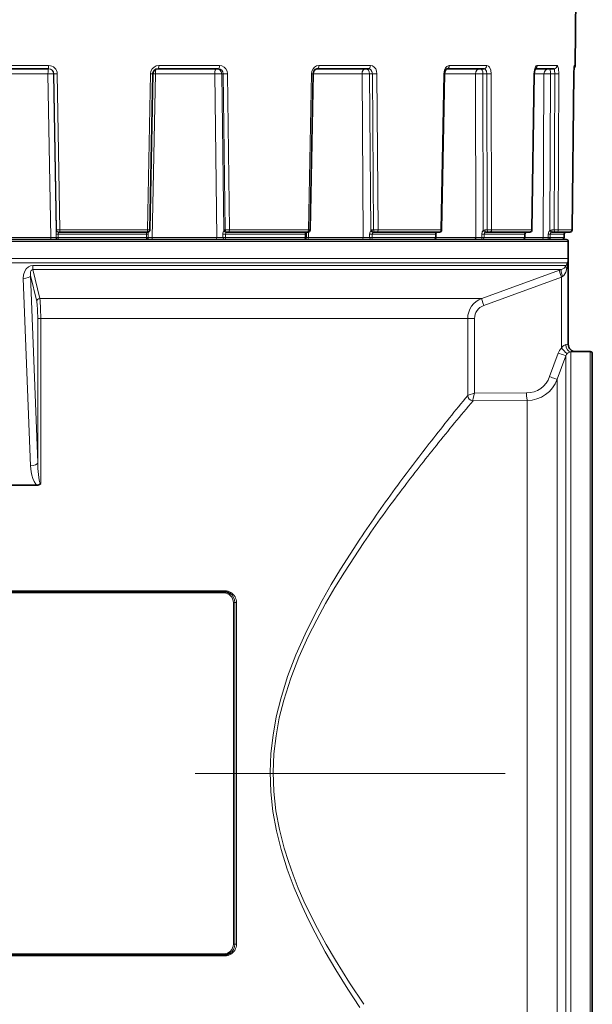
# Model space of a CAD drawing. Extents: x 0 to 210, y 0 to 297.
# Drawn here: x 90 to 108, y 146 to 177 of the extents above; entities that cross this region are included whole.
import ezdxf

# ---------------------------------------------------------------- set-up
doc = ezdxf.new("R2010")
doc.units = 0
doc.linetypes.add('DASHDOT', pattern=[18.5, 12, -3, 0.5, -3])

msp = doc.modelspace()

# ---------------------------------------------------------------- linework, layer by layer
at = {"color": 7, "lineweight": 35}
for p, q in [((107.730537, 175.100586), (107.776939, 180.417679)), ((89.291641, 175.001465), (91.272736, 175.001465)), ((94.696686, 175.001465), (96.580261, 175.001465)), ((99.668076, 175.001465), (101.269753, 175.001465)), ((103.719162, 175.001465), (104.882156, 175.001465)), ((106.482834, 175.001465), (107.063889, 175.001465)), ((107.683846, 174.838455), (107.696472, 175.069778)), ((94.537613, 174.837524), (94.443245, 169.966843)), ((99.541412, 174.837479), (99.445282, 169.966812)), ((103.64711, 174.837646), (103.558617, 169.966919)), ((106.452797, 174.837982), (106.380615, 169.967148)), ((107.683846, 174.838455), (107.63504, 169.967468)), ((91.588882, 169.901459), (91.58593, 169.901459)), ((91.624809, 169.901459), (91.588882, 169.901459)), ((91.624802, 169.901459), (94.351105, 169.901459)), ((94.376595, 169.901459), (94.351105, 169.901459)), ((94.392525, 169.888184), (94.393005, 169.903564)), ((96.860054, 169.901459), (96.831116, 169.901459)), ((96.904121, 169.901459), (96.860054, 169.901459)), ((96.904121, 169.901459), (99.36277, 169.901459)), ((99.324585, 169.733643), (99.326317, 169.833649)), ((99.378632, 169.901459), (99.36277, 169.901459)), ((101.485794, 169.901459), (101.433701, 169.901459)), ((101.533699, 169.901459), (101.485794, 169.901459)), ((101.533699, 169.901459), (103.484024, 169.901459)), ((103.379242, 169.733917), (103.380554, 169.833923)), ((103.491966, 169.901459), (103.484024, 169.901459)), ((105.013306, 169.901459), (104.943161, 169.901459)), ((105.060364, 169.901459), (105.013306, 169.901459)), ((105.060364, 169.901459), (106.311447, 169.901459)), ((106.156845, 169.734283), (106.157616, 169.83429)), ((106.313957, 169.901459), (106.311447, 169.901459)), ((107.097298, 169.901459), (107.015961, 169.901459)), ((107.138893, 169.901459), (107.097298, 169.901459)), ((107.138893, 169.901459), (107.568275, 169.901459)), ((107.385513, 169.734695), (107.385666, 169.834702)), ((107.449799, 169.668137), (75.186668, 169.668137)), ((107.516464, 169.072327), (107.516464, 169.601471)), ((107.516464, 166.401459), (107.516464, 169.072327)), ((107.749802, 166.168137), (108.199799, 166.168137)), ((108.266464, 164.497803), (108.266464, 166.101471)), ((108.266464, 139.901459), (108.266464, 164.497803)), ((90.916862, 162.001465), (89.616066, 162.001465)), ((83.766464, 158.668137), (96.766464, 158.668137)), ((83.766464, 147.334793), (96.766464, 147.334793))]:
    msp.add_line(p, q, dxfattribs=at)
at = {"color": 7, "lineweight": 13}
for p, q in [((89.286034, 175.100586), (91.278526, 175.100586)), ((94.722198, 175.100586), (96.616623, 175.100586)), ((99.722214, 175.100586), (101.333115, 175.100586)), ((103.796631, 175.100586), (104.966331, 175.100586)), ((106.546623, 175.100586), (107.160614, 175.100586)), ((107.702995, 175.100586), (107.730537, 175.100586)), ((89.306351, 174.836258), (91.257721, 174.836258)), ((91.257721, 174.836258), (91.344215, 169.734222)), ((91.433952, 174.837708), (91.51757, 169.954636)), ((91.438904, 174.837708), (91.433952, 174.837708)), ((91.438904, 174.837708), (91.52227, 169.966965)), ((91.546158, 174.838577), (91.63002, 169.967545)), ((94.461655, 174.838577), (94.366798, 169.967545)), ((94.461655, 174.838577), (94.537613, 174.837524)), ((94.612206, 174.836258), (94.51458, 169.734222)), ((94.612206, 174.836258), (94.537086, 174.837524)), ((94.612206, 174.836258), (96.467522, 174.836258)), ((96.467522, 174.836258), (96.53437, 169.734222)), ((96.684746, 174.837708), (96.749504, 169.954636)), ((96.733261, 174.837708), (96.684746, 174.837708)), ((96.733261, 174.837708), (96.797417, 169.966965)), ((96.865005, 174.838577), (96.929626, 169.967545)), ((99.494278, 174.838577), (99.397713, 169.967545)), ((99.494278, 174.838577), (99.541412, 174.837479)), ((99.541389, 174.836258), (101.070312, 174.836258)), ((101.070312, 174.836258), (101.110977, 169.734222)), ((101.307266, 174.837708), (101.346832, 169.954636)), ((101.394608, 174.837708), (101.307266, 174.837708)), ((101.394608, 174.837708), (101.433266, 169.966965)), ((101.537941, 174.838577), (101.576988, 169.967545)), ((103.623611, 174.838577), (103.534798, 169.967545)), ((103.623611, 174.838577), (103.64711, 174.837646)), ((103.647079, 174.836258), (104.615547, 174.836258)), ((104.615547, 174.836258), (104.626038, 169.734222)), ((104.849037, 174.837708), (104.859535, 169.954636)), ((104.966644, 174.837708), (104.849037, 174.837708)), ((104.966644, 174.837708), (104.976028, 169.966965)), ((105.107544, 174.838577), (105.117195, 169.967545)), ((106.445457, 174.838577), (106.373085, 169.967545)), ((106.445457, 174.838577), (106.452797, 174.837982)), ((106.452721, 174.836258), (106.756195, 174.836258)), ((106.756195, 174.836258), (106.735497, 169.734222)), ((106.963364, 174.837708), (106.943764, 169.954636)), ((107.099731, 174.837708), (106.963364, 174.837708)), ((107.099731, 174.837708), (107.078926, 169.966965)), ((107.224403, 174.838577), (107.203712, 169.967545)), ((107.683594, 174.838577), (107.63475, 169.967545)), ((89.219849, 169.734222), (91.344215, 169.734222)), ((91.344215, 169.734222), (91.510651, 169.733505)), ((91.508713, 169.833496), (91.576035, 169.834793)), ((91.510651, 169.733505), (91.508713, 169.833496)), ((91.510651, 169.733505), (91.578072, 169.734802)), ((91.52227, 169.966965), (91.519318, 169.966965)), ((91.63002, 169.967545), (91.52227, 169.966965)), ((91.578072, 169.734802), (91.576035, 169.834793)), ((91.576035, 169.834793), (94.340927, 169.834793)), ((91.578072, 169.734802), (94.338951, 169.734802)), ((91.58593, 169.901459), (91.586334, 169.895294)), ((91.63002, 169.967545), (94.366798, 169.967545)), ((94.338951, 169.734802), (94.340927, 169.834793)), ((94.391678, 169.833496), (94.340927, 169.834793)), ((94.443245, 169.966843), (94.366798, 169.967545)), ((94.389717, 169.733505), (94.391678, 169.833496)), ((94.51458, 169.734222), (94.389717, 169.733505)), ((94.392525, 169.888184), (94.391678, 169.833496)), ((94.51458, 169.734222), (96.53437, 169.734222)), ((96.53437, 169.734222), (96.7258, 169.733505)), ((96.724075, 169.833496), (96.801277, 169.834793)), ((96.7258, 169.733505), (96.724075, 169.833496)), ((96.7258, 169.733505), (96.803162, 169.734802)), ((96.797417, 169.966965), (96.768478, 169.966965)), ((96.803162, 169.734802), (96.801277, 169.834793)), ((96.801277, 169.834793), (99.294716, 169.834793)), ((96.803162, 169.734802), (99.292984, 169.734802)), ((96.929626, 169.967545), (99.397713, 169.967545)), ((99.292984, 169.734802), (99.294716, 169.834793)), ((99.326317, 169.833649), (99.294716, 169.834793)), ((99.393471, 169.734222), (99.3246, 169.733597)), ((99.396774, 169.903976), (99.393471, 169.734222)), ((99.393471, 169.734222), (101.110977, 169.734222)), ((99.445282, 169.966812), (99.397713, 169.967545)), ((101.110977, 169.734222), (101.308662, 169.733505)), ((101.307327, 169.833496), (101.386841, 169.834793)), ((101.308662, 169.733505), (101.307327, 169.833496)), ((101.308662, 169.733505), (101.388397, 169.734802)), ((101.433266, 169.966965), (101.381172, 169.966965)), ((101.388397, 169.734802), (101.386841, 169.834793)), ((101.386841, 169.834793), (103.364761, 169.834793)), ((101.388397, 169.734802), (103.363441, 169.734802)), ((101.576988, 169.967545), (103.534798, 169.967545)), ((103.363441, 169.734802), (103.364761, 169.834793)), ((103.380554, 169.833923), (103.364761, 169.834793)), ((103.378944, 169.734222), (104.626038, 169.734222)), ((103.380882, 169.842407), (103.380066, 169.796814)), ((103.558617, 169.966919), (103.534798, 169.967545)), ((104.626038, 169.734222), (104.810638, 169.733505)), ((104.809814, 169.833496), (104.883865, 169.834793)), ((104.810638, 169.733505), (104.809814, 169.833496)), ((104.810638, 169.733505), (104.884933, 169.734802)), ((104.884933, 169.734802), (104.883865, 169.834793)), ((104.883865, 169.834793), (106.152649, 169.834793)), ((104.884933, 169.734802), (106.151871, 169.734802)), ((104.976028, 169.966965), (104.905884, 169.966965)), ((105.117195, 169.967545), (106.373085, 169.967545)), ((106.151871, 169.734802), (106.152649, 169.834793)), ((106.157616, 169.83429), (106.152649, 169.834793)), ((106.156837, 169.734222), (106.735497, 169.734222)), ((106.188896, 169.895859), (106.185425, 169.895203)), ((106.380615, 169.967148), (106.373085, 169.967545)), ((106.735497, 169.734222), (106.888931, 169.733505)), ((106.888931, 169.733505), (106.888702, 169.833496)), ((106.950516, 169.734802), (106.950043, 169.834793)), ((106.950043, 169.834793), (107.385483, 169.834793)), ((106.950516, 169.734802), (107.38533, 169.734802)), ((107.078926, 169.966965), (106.997589, 169.966965)), ((107.203712, 169.967545), (107.63475, 169.967545)), ((107.38533, 169.734802), (107.385483, 169.834793)), ((107.516464, 169.601471), (75.128166, 169.601471)), ((107.515381, 169.072327), (75.128166, 169.072327)), ((107.515381, 166.40004), (107.515381, 169.072327)), ((107.482979, 168.936737), (75.153458, 168.936737)), ((90.789154, 168.854507), (107.444839, 168.854507)), ((107.444839, 168.854507), (107.482979, 168.936737)), ((107.469994, 168.759598), (107.489075, 168.841827)), ((90.904358, 167.733826), (90.709244, 168.541931)), ((90.709244, 168.541931), (90.93718, 162.70282)), ((90.785095, 168.730148), (107.305565, 168.730148)), ((91.002258, 167.827789), (90.785095, 168.730148)), ((107.242996, 168.707535), (104.812859, 167.827789)), ((107.302399, 168.488266), (104.872185, 167.608521)), ((107.242996, 168.707535), (107.305565, 168.730148)), ((107.302399, 168.488266), (107.333694, 168.510895)), ((107.302399, 166.277603), (107.302399, 168.488266)), ((90.479477, 168.447021), (90.711311, 162.607925)), ((91.002251, 167.827789), (104.812859, 167.827789)), ((91.031387, 167.201324), (90.93718, 167.201324)), ((90.93718, 162.70282), (90.93718, 167.201324)), ((104.372459, 167.201324), (91.031387, 167.201324)), ((91.031387, 162.051056), (91.031387, 167.201324)), ((104.585007, 167.201324), (104.372459, 167.201324)), ((104.372459, 167.201324), (104.372459, 164.801361)), ((104.585007, 167.201324), (104.585007, 164.867905)), ((107.516464, 166.401459), (107.515381, 166.40004)), ((106.933014, 165.386841), (107.19957, 166.12146)), ((107.172615, 165.307159), (107.439171, 166.041763)), ((107.439171, 164.460068), (107.439171, 166.041763)), ((107.595787, 164.556305), (107.595787, 166.157593)), ((107.749802, 166.168137), (107.748703, 166.166733)), ((108.199799, 164.556305), (108.199799, 166.168137)), ((107.172615, 163.817352), (107.172615, 165.307159)), ((104.372154, 164.80098), (104.372459, 164.801544)), ((104.585007, 164.867905), (106.212585, 164.877762)), ((104.538498, 164.634796), (104.537735, 164.636719)), ((104.538498, 164.634796), (106.232925, 164.644897)), ((106.232925, 163.239929), (106.232925, 164.644897)), ((107.439171, 164.460068), (107.439171, 139.961166)), ((107.595787, 164.556305), (107.595787, 139.845337)), ((108.199799, 139.834793), (108.199799, 164.556305)), ((107.172615, 140.69577), (107.172615, 163.817352)), ((106.232925, 141.358032), (106.232925, 163.239929)), ((83.751099, 158.701462), (96.78183, 158.701462)), ((83.781845, 158.634796), (96.751083, 158.634796)), ((97.050369, 147.668137), (97.050369, 158.334793)), ((97.050369, 158.334793), (97.098732, 158.334793)), ((97.098732, 147.668137), (97.098732, 158.334793)), ((97.098732, 158.334793), (97.147232, 158.334793)), ((97.147232, 158.334793), (97.147232, 147.668137)), ((97.050369, 147.668137), (97.098732, 147.668137)), ((97.098732, 147.668137), (97.147232, 147.668137)), ((83.751099, 147.301468), (96.78183, 147.301468)), ((83.781845, 147.368134), (96.751083, 147.368134))]:
    msp.add_line(p, q, dxfattribs=at)
at = {"color": 7, "linetype": 'DASHDOT', "lineweight": 13}
msp.add_line((124.038643, 153.001465), (95.860657, 153.001465), dxfattribs=at)
at = {"color": 7, "lineweight": 13}
for points in [[(94.722198, 175.100586), (94.642563, 175.087738), (94.570618, 175.050552), (94.512901, 174.99231), (94.47541, 174.918976), (94.461655, 174.838577)], [(96.733261, 174.837708), (96.721115, 174.900665), (96.687698, 174.953979), (96.638504, 174.989105), (96.580261, 175.001465)], [(96.865005, 174.838577), (96.851952, 174.920105), (96.815971, 174.993652), (96.760887, 175.051376), (96.691277, 175.088379), (96.616623, 175.100586)], [(99.722214, 175.100586), (99.652672, 175.087662), (99.590279, 175.050751), (99.539536, 174.992386), (99.506805, 174.919907), (99.494278, 174.838577)], [(101.394608, 174.837708), (101.38102, 174.912018), (101.342857, 174.970734), (101.308426, 174.99353), (101.269753, 175.001465)], [(101.537941, 174.838577), (101.527489, 174.919785), (101.497787, 174.993866), (101.452644, 175.0513), (101.394279, 175.088684), (101.333115, 175.100586)], [(103.796631, 175.100586), (103.757065, 175.093292), (103.720039, 175.072266), (103.67601, 175.023499), (103.64463, 174.959122), (103.623611, 174.838577)], [(104.966644, 174.837708), (104.954903, 174.922546), (104.92067, 174.984207), (104.902145, 174.99704), (104.882156, 175.001465)], [(105.107544, 174.838577), (105.092728, 174.955902), (105.048477, 175.052399), (105.019409, 175.081772), (104.966331, 175.100586)], [(106.546623, 175.100586), (106.527863, 175.095627), (106.515762, 175.087036), (106.493668, 175.059021), (106.460136, 174.967865), (106.445457, 174.838577)], [(107.099731, 174.837708), (107.089233, 174.958481), (107.080605, 174.985077), (107.075485, 174.993958), (107.067879, 175.000626), (107.063889, 175.001465)], [(107.224403, 174.838577), (107.209534, 175.011185), (107.18956, 175.074097), (107.178253, 175.091232), (107.172142, 175.096664), (107.160614, 175.100586)], [(107.702995, 175.100586), (107.702255, 175.100281), (107.701759, 175.099716), (107.700752, 175.097778), (107.696182, 175.076538), (107.68576, 174.932434), (107.683594, 174.838577)], [(91.51757, 169.954636), (91.512741, 169.91011), (91.508713, 169.833496)], [(91.586334, 169.895294), (91.585037, 169.886414), (91.576035, 169.834793)], [(94.342873, 169.895203), (94.341095, 169.891815), (94.339554, 169.88446), (94.340416, 169.860352), (94.340927, 169.834793)], [(96.822815, 169.895294), (96.809837, 169.872955), (96.801277, 169.834793)], [(99.308647, 169.895203), (99.300682, 169.884674), (99.295883, 169.860229), (99.294716, 169.834793)], [(101.346832, 169.954636), (101.320549, 169.909729), (101.307327, 169.833496)], [(103.389313, 169.895203), (103.377541, 169.884811), (103.367447, 169.860107), (103.364761, 169.834793)], [(104.859535, 169.954636), (104.825768, 169.909378), (104.809814, 169.833496)], [(106.185425, 169.895203), (106.172913, 169.886719), (106.158882, 169.866318), (106.152649, 169.834793)], [(106.943764, 169.954636), (106.905807, 169.909119), (106.888702, 169.833496)], [(90.479469, 168.447021), (90.48877, 168.566772), (90.52977, 168.68396), (90.576653, 168.753113), (90.644653, 168.812134), (90.71048, 168.842651), (90.789154, 168.854507)], [(107.333694, 168.510895), (107.375275, 168.550232), (107.433868, 168.648102), (107.469994, 168.759598)], [(90.709244, 168.541931), (90.706841, 168.598877), (90.714188, 168.6548), (90.730431, 168.696442), (90.743996, 168.714172), (90.762527, 168.726761), (90.785095, 168.730148)], [(91.002251, 167.827789), (91.012253, 167.75058), (91.026039, 167.519821), (91.031387, 167.201324)], [(107.438927, 166.390747), (107.371178, 166.363358), (107.333389, 166.325592), (107.302399, 166.277603)], [(107.515381, 166.40004), (107.514122, 166.399323), (107.5056, 166.397537), (107.438927, 166.390747)], [(107.748703, 166.166733), (107.748001, 166.166412), (107.743835, 166.165695), (107.595787, 166.157593)], [(104.585007, 164.867905), (104.38546, 164.80687), (104.37487, 164.80278), (104.372459, 164.801544)], [(104.585007, 164.867905), (104.546844, 164.713074), (104.537491, 164.655396), (104.537048, 164.641098), (104.537727, 164.636734)], [(91.031387, 162.051056), (91.02549, 162.052414), (91.014519, 162.06218), (90.993805, 162.108643), (90.967377, 162.237305), (90.942307, 162.524368), (90.93718, 162.70282)], [(90.916862, 162.001465), (90.88298, 162.034775), (90.830276, 162.110641), (90.784462, 162.210617), (90.75238, 162.313843), (90.730309, 162.41951), (90.711311, 162.607925)], [(100.999405, 160.313553), (100.401604, 159.380768), (100.10955, 158.894043), (99.825279, 158.393707), (99.55159, 157.879654), (99.291611, 157.351578), (99.002632, 156.698639), (98.74556, 156.024475), (98.52861, 155.329605), (98.391571, 154.768188), (98.289192, 154.196823), (98.22509, 153.618011), (98.201797, 153.035019), (98.222412, 152.421371), (98.288315, 151.812149), (98.396629, 151.211075), (98.543137, 150.621063), (98.73262, 150.015854), (98.953072, 149.425873), (99.198914, 148.851868), (99.396835, 148.432098), (99.604248, 148.021454), (99.922264, 147.43512), (100.252983, 146.866791), (100.623322, 146.267441), (100.999405, 145.689377)], [(101.125977, 160.210571), (100.518692, 159.287079), (100.221977, 158.804962), (99.933182, 158.309235), (99.655174, 157.799713), (99.391174, 157.276093), (99.100197, 156.633682), (98.841377, 155.9702), (98.623039, 155.286179), (98.485695, 154.735535), (98.383072, 154.175079), (98.318779, 153.607269), (98.295372, 153.035309), (98.315926, 152.433777), (98.381775, 151.836594), (98.490051, 151.247421), (98.636559, 150.669128), (98.767822, 150.246048), (98.915535, 149.830536), (99.080002, 149.417267), (99.257179, 149.012375), (99.462273, 148.581238), (99.678215, 148.159546), (99.954178, 147.656616), (100.240356, 147.167358), (100.678596, 146.465347), (101.125977, 145.792358)]]:
    msp.add_lwpolyline(points, dxfattribs=at)
at = {"color": 7, "lineweight": 35}
for points in [[(94.696686, 175.001465), (94.623985, 174.982834), (94.566437, 174.929993), (94.538712, 174.853958), (94.537613, 174.837524)], [(99.541412, 174.837479), (99.559906, 174.919449), (99.605515, 174.978531), (99.657822, 175.00087), (99.668076, 175.001465)], [(103.64711, 174.837646), (103.663307, 174.929489), (103.697159, 174.98764), (103.713074, 174.999741), (103.71862, 175.00145), (103.719162, 175.001465)], [(106.452797, 174.837982), (106.46833, 174.96051), (106.490524, 175.014465)], [(103.380554, 169.833923), (103.389458, 169.88208), (103.397896, 169.895279), (103.401596, 169.898148)], [(106.188896, 169.895859), (106.165283, 169.870392), (106.157616, 169.83429)], [(90.944763, 162.003387), (90.9935, 162.018341), (91.031387, 162.051056)]]:
    msp.add_lwpolyline(points, dxfattribs=at)
at = {"color": 7, "lineweight": 13}
for centre, radius, start, end in [((91.27256, 174.835159), 0.166333, 0.87779, 89.940484), ((91.279182, 174.833405), 0.267103, 1.110232, 90.140609), ((107.061996, 175.099579), 0.098383, 271.10575, 0.587826), ((91.405296, 169.165192), 5.672781, 89.71056, 91.490657), ((91.45578, 178.35759), 3.520065, 269.725294, 271.471152), ((96.633331, 167.449188), 7.388825, 89.601359, 91.285895), ((96.765404, 179.228241), 4.390728, 269.580569, 271.29981), ((101.239151, 166.969116), 7.868943, 89.504049, 91.22945), ((101.436699, 179.502106), 4.66463, 269.482939, 271.243652), ((104.771393, 167.950256), 6.887855, 89.354106, 91.296461), ((105.014313, 178.906342), 4.068889, 269.328843, 271.313054), ((106.884171, 170.039001), 4.799182, 89.054486, 91.527991), ((107.148094, 177.657379), 2.819984, 269.017413, 271.550717), ((91.552864, 169.956848), 0.035185, 163.211892, 183.580927), ((94.32309, 169.734756), 0.066629, 270.034449, 358.920186), ((94.344612, 169.957092), 0.061892, 268.387199, 296.019316), ((94.353806, 169.889481), 0.012224, 98.742262, 152.39417), ((96.997963, 169.839859), 0.273882, 155.204315, 181.330147), ((96.822739, 169.970352), 0.075109, 192.11477, 270.055295), ((96.771408, 169.942474), 0.024836, 96.824297, 150.966688), ((96.829979, 176.531982), 6.565156, 269.715793, 270.869645), ((96.832741, 169.89093), 0.010751, 98.787498, 156.221152), ((99.310394, 169.9375), 0.042314, 267.636185, 301.542064), ((99.326347, 169.873703), 0.027805, 91.568596, 129.465689), ((101.382271, 169.910446), 0.056579, 91.111691, 128.73143), ((101.464996, 169.832428), 0.078506, 127.066271, 178.266312), ((101.434265, 169.875839), 0.025653, 91.265725, 130.744314), ((101.475761, 176.935516), 6.968711, 269.650599, 270.832277), ((103.39045, 169.91777), 0.022581, 267.122958, 299.602488), ((103.412766, 169.854645), 0.046842, 90.400361, 120.033048), ((104.906265, 169.872498), 0.09449, 90.230842, 119.636747), ((104.955162, 169.832214), 0.071653, 118.681982, 177.930444), ((104.943352, 169.85672), 0.044751, 90.241798, 120.466218), ((105.024048, 176.038147), 6.071356, 269.54689, 270.879097), ((106.21257, 169.839584), 0.061887, 90.093194, 116.016159), ((106.669708, 169.733597), 0.065632, 271.057809, 0.542349), ((106.893555, 171.189728), 1.356178, 269.795242, 272.38736), ((106.89389, 171.097473), 1.363913, 269.791786, 272.379895), ((106.997658, 169.843094), 0.123882, 90.029208, 115.785189), ((107.018303, 169.833054), 0.06848, 114.940527, 178.536678), ((107.015991, 169.840836), 0.060626, 90.027897, 116.06759), ((107.127563, 174.166733), 4.199965, 269.336513, 271.038944), ((107.451729, 169.835541), 0.06617, 115.501354, 180.645707), ((107.451599, 169.83429), 0.067168, 90.004531, 114.943191), ((107.568161, 169.968018), 0.066567, 270.09603, 359.597824), ((107.189598, 169.078598), 0.325862, 334.19378, 358.895076), ((106.46843, 169.074646), 1.046917, 347.150264, 359.872523), ((88.484222, 168.862823), 2.304818, 356.700094, 359.793458), ((107.223129, 168.962936), 0.246897, 289.499983, 333.93717), ((105.039192, 167.200455), 0.666816, 109.838806, 179.925351), ((105.018433, 167.200287), 0.433534, 109.709907, 179.862609), ((107.748749, 166.400085), 0.233361, 180.012959, 269.989978), ((107.578262, 165.984009), 0.402864, 133.216146, 160.050457), ((107.598892, 165.984131), 0.169801, 133.496758, 160.158169), ((107.610916, 165.96907), 0.189082, 94.588291, 132.998618), ((106.207001, 165.649719), 0.772082, 270.414556, 340.095348), ((106.2276, 165.65004), 1.005246, 270.303237, 340.057647), ((170.11673, 111.019753), 84.939747, 140.715708, 141.938025), ((104.539375, 164.802032), 0.167247, 180.361312, 269.698615), ((104.539795, 164.804306), 0.1675, 180.94573, 269.292807), ((168.971436, 110.542068), 84.128571, 139.985875, 141.215172), ((152.037415, 125.166534), 61.983232, 141.930853, 143.539144), ((151.175125, 124.832748), 61.304438, 141.207768, 142.826509), ((136.675323, 136.467865), 42.911655, 143.485677, 146.241317), ((136.027313, 136.269318), 42.323861, 142.772359, 145.551072), ((96.750671, 158.335205), 0.299641, 359.921141, 89.922534), ((96.78186, 158.333282), 0.368179, 58.217391, 90.00492), ((96.765709, 158.335831), 0.332944, 359.821584, 57.944272), ((96.781364, 158.336685), 0.365713, 359.703871, 57.870219), ((96.750671, 147.667725), 0.299641, 270.077466, 0.078859), ((96.765709, 147.667099), 0.332944, 302.055728, 0.178416), ((96.781364, 147.666245), 0.365713, 302.129781, 0.296129), ((96.78186, 147.669647), 0.368179, 269.99508, 301.782609)]:
    msp.add_arc(centre, radius, start, end, dxfattribs=at)
at = {"color": 7, "lineweight": 35}
for centre, radius, start, end in [((107.630539, 175.101471), 0.1, 307.231748, 359.5), ((94.376595, 169.96814), 0.066667, 269.999997, 358.889333), ((99.257927, 169.734802), 0.066667, 269.999997, 359.010649), ((99.55011, 169.83905), 0.223694, 163.786857, 181.381223), ((99.378632, 169.96814), 0.066667, 269.999997, 358.867876), ((103.312576, 169.734802), 0.066667, 269.999997, 359.248032), ((103.413193, 169.879944), 0.021558, 92.00118, 122.495167), ((103.491966, 169.96814), 0.066667, 270.000004, 358.957205), ((106.090179, 169.734802), 0.066667, 269.999997, 359.559047), ((106.212662, 169.848419), 0.053056, 90.207196, 116.608022), ((106.313957, 169.96814), 0.066667, 270.000004, 359.148654), ((107.318848, 169.734802), 0.066668, 273.574024, 359.911385), ((107.451942, 169.835571), 0.066202, 115.629734, 180.751043), ((107.451607, 169.834641), 0.066822, 90.007058, 115.026519), ((107.568375, 169.96814), 0.066667, 269.999997, 359.423265), ((107.449799, 169.601471), 0.066667, 360, 90.000003), ((107.749802, 166.401459), 0.233333, 180.000005, 269.999997), ((108.199799, 166.101471), 0.066667, 0, 90.000003), ((90.917252, 162.200607), 0.199142, 269.886541, 277.940031), ((96.766464, 158.334793), 0.333333, 58.149382, 90.000003), ((96.766464, 147.668137), 0.333333, 269.999997, 301.850618)]:
    msp.add_arc(centre, radius, start, end, dxfattribs=at)
at = {"color": 7, "lineweight": 13}
for centre, major_axis, ratio, start_param, end_param in [((91.267418, 174.834793), (0, -0.166672), 0.058155, 3.141592654, 4.703662334), ((91.267418, 174.834793), (0, -0.166672), 0.999391, 1.588249619, 3.141592654), ((91.272736, 175.101471), (0, -0.100006), 0.057951, 0, 1.562071361), ((94.654694, 174.834793), (0, -0.166672), 0.254955, 3.510644859, 4.703662334), ((94.696686, 175.101471), (0, -0.100006), 0.255137, 0, 1.562069681), ((96.528152, 174.834793), (0, -0.166672), 0.363803, 3.141592654, 4.703662334), ((96.528152, 174.834793), (0, -0.166672), 0.939693, 1.588249619, 3.141592654), ((96.580261, 175.101471), (0, -0.100006), 0.363612, 0.000000253, 1.562070001), ((99.668076, 175.101471), (0, -0.100006), 0.54144, 0, 1.562069681), ((101.175949, 174.834793), (0, -0.166672), 0.633839, 3.141592654, 4.703662334), ((101.175949, 174.834793), (0, -0.166672), 0.788011, 1.588249619, 3.141592654), ((101.269753, 175.101471), (0, -0.100006), 0.633681, 0.000000584, 1.562070332), ((103.719162, 175.101471), (0, -0.100006), 0.774743, 0, 1.562069681), ((104.755852, 174.834793), (0, -0.166672), 0.84183, 3.141592654, 4.703662334), ((104.755852, 174.834793), (0, -0.166672), 0.559193, 1.588249619, 3.141592654), ((104.882156, 175.101471), (0, -0.100006), 0.84172, 0.000001118, 1.562070866), ((106.453407, 175.101471), (0, -0.100006), 0.932208, 0.359054235, 1.562069681), ((106.917435, 174.834793), (0, -0.166672), 0.967418, 3.141592654, 4.703662334), ((106.917435, 174.834793), (0, -0.166672), 0.275637, 1.588249619, 3.141592654), ((107.603157, 175.101471), (0, -0.100006), 0.998423, 1.176619792, 1.562069681), ((91.339989, 169.734802), (0, -0.066666), 0.063395, 0.072347146, 1.562069741), ((91.572975, 169.734802), (0, -0.066666), 0.935114, 4.731881866, 6.283185307), ((91.58419, 169.955811), (0.066551, -0.00386), 0.907398, 3.22471601, 4.797256267), ((91.58593, 169.96814), (0, -0.066666), 0.999391, 4.729842273, 6.283185307), ((91.588882, 169.96814), (0, -0.066666), 0.999391, 4.729842273, 6.283185307), ((91.572975, 169.734802), (0, -0.066666), 0.076404, 0.05640117, 1.570796327), ((91.624809, 169.96814), (0, -0.066666), 0.078279, 0, 1.562069681), ((94.323135, 169.734802), (0, -0.066666), 0.237232, 0.07208832, 1.570796327), ((94.323135, 169.734802), (-0.06665, 0.001312), 0.004815, 3.18780564, 4.472920836), ((94.351105, 169.96814), (0, 0.066666), 0.235391, 3.141592654, 4.703662334), ((94.497917, 169.734802), (0, -0.066666), 0.24988, 0.076717015, 1.562069681), ((96.509789, 169.734802), (0, -0.066666), 0.368688, 0.062572155, 1.562070025), ((96.777779, 169.734802), (0, -0.066666), 0.779847, 4.731881866, 6.283185307), ((96.831116, 169.96814), (0, -0.066666), 0.939693, 4.729842273, 6.283185307), ((96.777779, 169.734802), (0, -0.066666), 0.380779, 0, 1.570796327), ((96.860054, 169.96814), (0, -0.066666), 0.939693, 4.729842273, 6.283185307), ((96.904121, 169.96814), (0, -0.066666), 0.382516, 0, 1.562069681), ((99.257927, 169.734802), (0, -0.066666), 0.525817, 0.077014276, 1.570796327), ((99.257927, 169.734802), (-0.066658, 0.001144), 0.010673, 3.141592654, 4.158806243), ((99.357681, 169.734802), (0, -0.066666), 0.536864, 0.073713484, 1.562069681), ((99.36277, 169.96814), (0, 0.066666), 0.524204, 3.141592654, 4.703662334), ((101.068451, 169.734802), (0, -0.066666), 0.637891, 0.000000706, 1.562070392), ((101.3452, 169.734802), (0, -0.066666), 0.548243, 4.731881866, 6.283185307), ((101.3452, 169.734802), (0, -0.066666), 0.647879, 0, 1.570796327), ((101.399353, 169.955811), (0.040291, -0.053116), 0.719783, 4.231816456, 5.804356713), ((101.433701, 169.96814), (0, -0.066666), 0.788011, 4.729842273, 6.283185307), ((101.485794, 169.96814), (0, -0.066666), 0.788011, 4.729842273, 6.283185307), ((101.533699, 169.96814), (0, -0.066666), 0.64931, 0, 1.562069681), ((103.312576, 169.734802), (0, -0.066666), 0.762931, 0.064588635, 1.570796327), ((103.32753, 169.734802), (0, -0.066666), 0.771296, 0.062900619, 1.373718155), ((103.312576, 169.734802), (-0.066658, 0.00087), 0.015486, 3.141592654, 3.844656454), ((103.484024, 169.96814), (0, 0.066666), 0.761704, 3.141592654, 4.703662335), ((104.569733, 169.734802), (0, -0.066666), 0.844653, 0.000001342, 1.562071028), ((104.828163, 169.734802), (0, -0.066666), 0.262974, 4.731881866, 6.283185307), ((104.828163, 169.734802), (0, -0.066666), 0.851561, 0.054335773, 1.570796327), ((104.896805, 169.955811), (0.0326, -0.058151), 0.513648, 4.451248898, 6.023789156), ((104.943161, 169.96814), (0, -0.066666), 0.559193, 4.729842273, 6.283185307), ((105.013306, 169.96814), (0, -0.066666), 0.559193, 4.729842273, 6.283185307), ((105.060364, 169.96814), (0, -0.066666), 0.852546, 0, 1.562069681), ((106.090179, 169.734802), (0, -0.066666), 0.925364, 0, 1.570796327), ((106.090179, 169.734802), (-0.066666, 0.000519), 0.018783, 3.141592654, 3.530467844), ((106.311447, 169.96814), (0, 0.066666), 0.924643, 3.141592654, 4.703662334), ((106.885727, 169.734802), (0, -0.066666), 0.048038, 0.068768841, 1.551303442), ((106.885727, 169.734802), (0, -0.066666), 0.971887, 0.069879891, 1.570796327), ((106.962143, 169.955811), (0.028946, -0.060059), 0.257235, 4.608265738, 6.180805995), ((107.015961, 169.96814), (0, -0.066666), 0.275637, 4.729842273, 6.283185307), ((107.097298, 169.96814), (0, -0.066666), 0.275637, 4.729842273, 6.283185307), ((107.138893, 169.96814), (0, -0.066666), 0.972328, 0, 1.562069681), ((107.318848, 169.734802), (0, -0.066666), 0.997215, 0.062661945, 1.570796327), ((107.657921, 168.759598), (0.2118, -0.0979), 0.495317, 3.169829397, 3.89249277), ((107.696083, 168.841827), (0.211479, -0.098602), 0.63057, 3.168994517, 3.77826205), ((90.476799, 168.541931), (0.233154, 0.009094), 0.406885, 4.707974267, 6.187629222), ((107.322739, 168.488266), (0.079514, -0.21936), 0.081975, 3.154769553, 4.6826835), ((107.385315, 168.510895), (0.079147, -0.219498), 0.208719, 3.154772378, 4.637266559), ((90.887329, 167.20163), (0.000023, -0.566391), 0.088012, 1.570270855, 2.792366021), ((91.003983, 167.733826), (0.097198, 0.023499), 0.937151, 1.365330296, 2.889134234), ((104.892525, 167.608521), (0.079315, -0.219437), 0.082002, 3.161924222, 4.682758502), ((107.595787, 166.390747), (0.008476, -0.233185), 0.67202, 4.687966082, 6.229147662), ((107.21991, 166.12146), (0.219337, -0.079605), 0.029833, 4.630369823, 6.265879637), ((107.322739, 166.277603), (0.159775, -0.170044), 0.063631, 4.652673948, 6.247073923), ((106.953354, 165.386841), (0.219345, -0.079575), 0.029822, 4.630365873, 6.264214459), ((106.232925, 164.877762), (0.001289, -0.233337), 0.087154, 4.71190699, 6.219816171), ((90.704735, 162.70282), (0.233154, 0.009109), 0.407566, 4.724700338, 6.187597599), ((96.766464, 158.634796), (0, -0.03334), 0.461538, 3.141592654, 4.71238898), ((96.766464, 158.701462), (0, -0.03334), 0.460993, 0, 1.57079633), ((96.959953, 158.646255), (-0.017593, -0.02832), 0.416517, 0.000000011, 1.82400395), ((96.766464, 147.368134), (0, 0.03334), 0.461538, 1.570796327, 3.141592654), ((96.766464, 147.301468), (0, -0.03334), 0.460993, 1.570796324, 3.141592654), ((96.959953, 147.356674), (0.017593, -0.02832), 0.416517, 1.317588703, 3.141592654)]:
    msp.add_ellipse(centre, major_axis=major_axis, ratio=ratio, start_param=start_param, end_param=end_param, dxfattribs=at)

doc.saveas('drawing.dxf')
